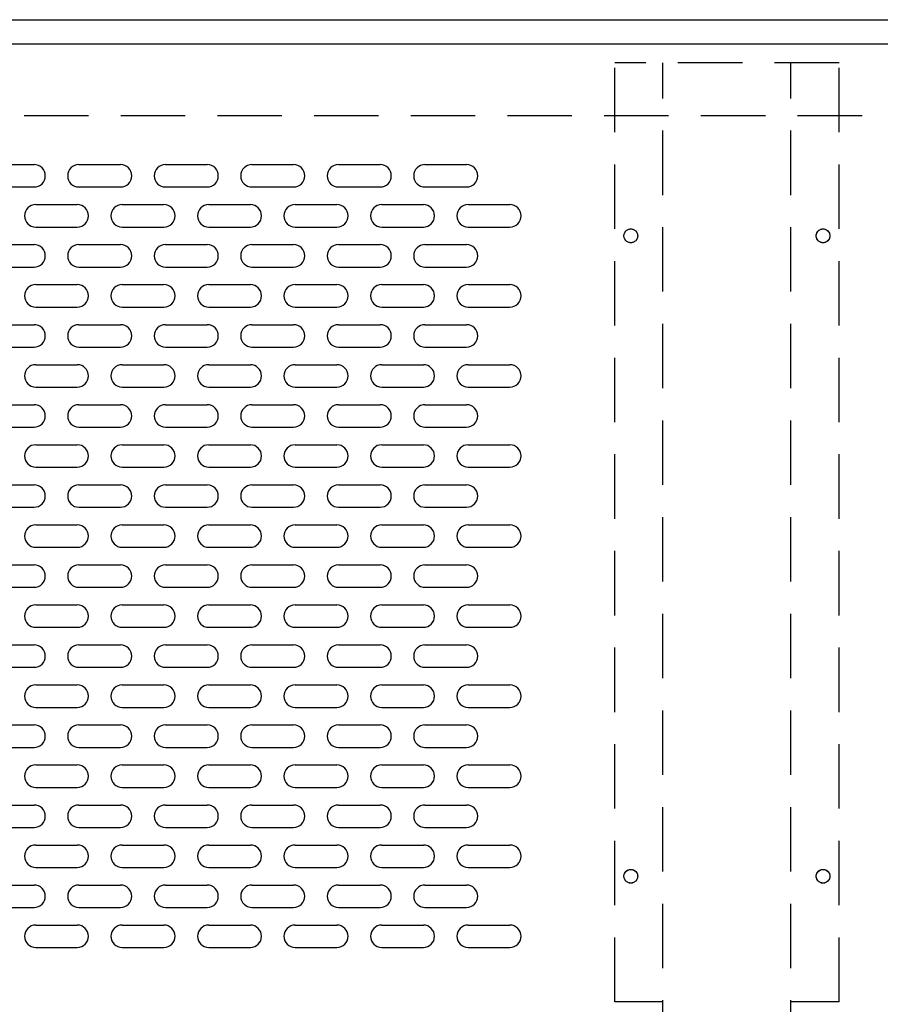
# Model space of a CAD drawing. Extents: x -2328 to 2366, y -1662 to 1679.
# Drawn here: x -1712 to -1443, y -311 to -4 of the extents above; entities that cross this region are included whole.
import ezdxf

# ---------------------------------------------------------------- set-up
doc = ezdxf.new("R2010")
doc.units = 0
doc.header["$LTSCALE"] = 12
doc.linetypes.add('DASHED2', pattern=[2.514852, 1.676568, -0.838284])
doc.layers.get('0').update_dxf_attribs({"linetype": 'CONTINUOUS'})
doc.layers.add('LAYER0006', color=7, linetype='CONTINUOUS')
doc.layers.add('LAYER0160', color=7, linetype='CONTINUOUS')

# ---------------------------------------------------------------- blocks, each defined once
blk = doc.blocks.new('GROUP_49')
at = {"color": 4}
for p, q in [((-1612.39, -249.17), (-1599.39, -249.17)), ((-1585.39, -249.17), (-1572.39, -249.17)), ((-1612.39, -256.17), (-1599.39, -256.17)), ((-1585.39, -256.17), (-1572.39, -256.17)), ((-1598.89, -261.67), (-1585.89, -261.67)), ((-1571.89, -261.67), (-1558.89, -261.67)), ((-1598.89, -268.67), (-1585.89, -268.67)), ((-1571.89, -268.67), (-1558.89, -268.67)), ((-1612.39, -274.17), (-1599.39, -274.17)), ((-1585.39, -274.17), (-1572.39, -274.17)), ((-1612.39, -281.17), (-1599.39, -281.17)), ((-1585.39, -281.17), (-1572.39, -281.17)), ((-1598.89, -286.67), (-1585.89, -286.67)), ((-1571.89, -286.67), (-1558.89, -286.67)), ((-1598.89, -293.67), (-1585.89, -293.67)), ((-1571.89, -293.67), (-1558.89, -293.67))]:
    blk.add_line(p, q, dxfattribs=at)
for centre, start, end in [((-1612.39, -252.67), 90, 270), ((-1599.39, -252.67), 270, 90), ((-1585.39, -252.67), 90, 270), ((-1572.39, -252.67), 270, 90), ((-1598.89, -265.17), 90, 270), ((-1585.89, -265.17), 270, 90), ((-1571.89, -265.17), 90, 270), ((-1558.89, -265.17), 270, 90), ((-1612.39, -277.67), 90, 270), ((-1599.39, -277.67), 270, 90), ((-1585.39, -277.67), 90, 270), ((-1572.39, -277.67), 270, 90), ((-1598.89, -290.17), 90, 270), ((-1585.89, -290.17), 270, 90), ((-1571.89, -290.17), 90, 270), ((-1558.89, -290.17), 270, 90)]:
    blk.add_arc(centre, 3.5, start, end, dxfattribs=at)
blk = doc.blocks.new('GROUP_50')
at = {"color": 4}
for p, q in [((-1666.39, -249.17), (-1653.39, -249.17)), ((-1639.39, -249.17), (-1626.39, -249.17)), ((-1666.39, -256.17), (-1653.39, -256.17)), ((-1639.39, -256.17), (-1626.39, -256.17)), ((-1652.89, -261.67), (-1639.89, -261.67)), ((-1625.89, -261.67), (-1612.89, -261.67)), ((-1652.89, -268.67), (-1639.89, -268.67)), ((-1625.89, -268.67), (-1612.89, -268.67)), ((-1666.39, -274.17), (-1653.39, -274.17)), ((-1639.39, -274.17), (-1626.39, -274.17)), ((-1666.39, -281.17), (-1653.39, -281.17)), ((-1639.39, -281.17), (-1626.39, -281.17)), ((-1652.89, -286.67), (-1639.89, -286.67)), ((-1625.89, -286.67), (-1612.89, -286.67)), ((-1652.89, -293.67), (-1639.89, -293.67)), ((-1625.89, -293.67), (-1612.89, -293.67))]:
    blk.add_line(p, q, dxfattribs=at)
for centre, start, end in [((-1666.39, -252.67), 90, 270), ((-1653.39, -252.67), 270, 90), ((-1639.39, -252.67), 90, 270), ((-1626.39, -252.67), 270, 90), ((-1652.89, -265.17), 90, 270), ((-1639.89, -265.17), 270, 90), ((-1625.89, -265.17), 90, 270), ((-1612.89, -265.17), 270, 90), ((-1666.39, -277.67), 90, 270), ((-1653.39, -277.67), 270, 90), ((-1639.39, -277.67), 90, 270), ((-1626.39, -277.67), 270, 90), ((-1652.89, -290.17), 90, 270), ((-1639.89, -290.17), 270, 90), ((-1625.89, -290.17), 90, 270), ((-1612.89, -290.17), 270, 90)]:
    blk.add_arc(centre, 3.5, start, end, dxfattribs=at)
blk = doc.blocks.new('GROUP_51')
at = {"color": 4}
for p, q in [((-1720.39, -249.17), (-1707.39, -249.17)), ((-1693.39, -249.17), (-1680.39, -249.17)), ((-1720.39, -256.17), (-1707.39, -256.17)), ((-1693.39, -256.17), (-1680.39, -256.17)), ((-1706.89, -261.67), (-1693.89, -261.67)), ((-1679.89, -261.67), (-1666.89, -261.67)), ((-1706.89, -268.67), (-1693.89, -268.67)), ((-1679.89, -268.67), (-1666.89, -268.67)), ((-1720.39, -274.17), (-1707.39, -274.17)), ((-1693.39, -274.17), (-1680.39, -274.17)), ((-1720.39, -281.17), (-1707.39, -281.17)), ((-1693.39, -281.17), (-1680.39, -281.17)), ((-1706.89, -286.67), (-1693.89, -286.67)), ((-1679.89, -286.67), (-1666.89, -286.67)), ((-1706.89, -293.67), (-1693.89, -293.67)), ((-1679.89, -293.67), (-1666.89, -293.67))]:
    blk.add_line(p, q, dxfattribs=at)
for centre, start, end in [((-1720.39, -252.67), 90, 270), ((-1707.39, -252.67), 270, 90), ((-1693.39, -252.67), 90, 270), ((-1680.39, -252.67), 270, 90), ((-1706.89, -265.17), 90, 270), ((-1693.89, -265.17), 270, 90), ((-1679.89, -265.17), 90, 270), ((-1666.89, -265.17), 270, 90), ((-1720.39, -277.67), 90, 270), ((-1707.39, -277.67), 270, 90), ((-1693.39, -277.67), 90, 270), ((-1680.39, -277.67), 270, 90), ((-1706.89, -290.17), 90, 270), ((-1693.89, -290.17), 270, 90), ((-1679.89, -290.17), 90, 270), ((-1666.89, -290.17), 270, 90)]:
    blk.add_arc(centre, 3.5, start, end, dxfattribs=at)
blk = doc.blocks.new('GROUP_79')
at = {"color": 4}
for p, q in [((-1612.39, -199.17), (-1599.39, -199.17)), ((-1585.39, -199.17), (-1572.39, -199.17)), ((-1612.39, -206.17), (-1599.39, -206.17)), ((-1585.39, -206.17), (-1572.39, -206.17)), ((-1598.89, -211.67), (-1585.89, -211.67)), ((-1571.89, -211.67), (-1558.89, -211.67)), ((-1598.89, -218.67), (-1585.89, -218.67)), ((-1571.89, -218.67), (-1558.89, -218.67)), ((-1612.39, -224.17), (-1599.39, -224.17)), ((-1585.39, -224.17), (-1572.39, -224.17)), ((-1612.39, -231.17), (-1599.39, -231.17)), ((-1585.39, -231.17), (-1572.39, -231.17)), ((-1598.89, -236.67), (-1585.89, -236.67)), ((-1571.89, -236.67), (-1558.89, -236.67)), ((-1598.89, -243.67), (-1585.89, -243.67)), ((-1571.89, -243.67), (-1558.89, -243.67))]:
    blk.add_line(p, q, dxfattribs=at)
for centre, start, end in [((-1612.39, -202.67), 90, 270), ((-1599.39, -202.67), 270, 90), ((-1585.39, -202.67), 90, 270), ((-1572.39, -202.67), 270, 90), ((-1598.89, -215.17), 90, 270), ((-1585.89, -215.17), 270, 90), ((-1571.89, -215.17), 90, 270), ((-1558.89, -215.17), 270, 90), ((-1612.39, -227.67), 90, 270), ((-1599.39, -227.67), 270, 90), ((-1585.39, -227.67), 90, 270), ((-1572.39, -227.67), 270, 90), ((-1598.89, -240.17), 90, 270), ((-1585.89, -240.17), 270, 90), ((-1571.89, -240.17), 90, 270), ((-1558.89, -240.17), 270, 90)]:
    blk.add_arc(centre, 3.5, start, end, dxfattribs=at)
blk = doc.blocks.new('GROUP_80')
at = {"color": 4}
for p, q in [((-1666.39, -199.17), (-1653.39, -199.17)), ((-1639.39, -199.17), (-1626.39, -199.17)), ((-1666.39, -206.17), (-1653.39, -206.17)), ((-1639.39, -206.17), (-1626.39, -206.17)), ((-1652.89, -211.67), (-1639.89, -211.67)), ((-1625.89, -211.67), (-1612.89, -211.67)), ((-1652.89, -218.67), (-1639.89, -218.67)), ((-1625.89, -218.67), (-1612.89, -218.67)), ((-1666.39, -224.17), (-1653.39, -224.17)), ((-1639.39, -224.17), (-1626.39, -224.17)), ((-1666.39, -231.17), (-1653.39, -231.17)), ((-1639.39, -231.17), (-1626.39, -231.17)), ((-1652.89, -236.67), (-1639.89, -236.67)), ((-1625.89, -236.67), (-1612.89, -236.67)), ((-1652.89, -243.67), (-1639.89, -243.67)), ((-1625.89, -243.67), (-1612.89, -243.67))]:
    blk.add_line(p, q, dxfattribs=at)
for centre, start, end in [((-1666.39, -202.67), 90, 270), ((-1653.39, -202.67), 270, 90), ((-1639.39, -202.67), 90, 270), ((-1626.39, -202.67), 270, 90), ((-1652.89, -215.17), 90, 270), ((-1639.89, -215.17), 270, 90), ((-1625.89, -215.17), 90, 270), ((-1612.89, -215.17), 270, 90), ((-1666.39, -227.67), 90, 270), ((-1653.39, -227.67), 270, 90), ((-1639.39, -227.67), 90, 270), ((-1626.39, -227.67), 270, 90), ((-1652.89, -240.17), 90, 270), ((-1639.89, -240.17), 270, 90), ((-1625.89, -240.17), 90, 270), ((-1612.89, -240.17), 270, 90)]:
    blk.add_arc(centre, 3.5, start, end, dxfattribs=at)
blk = doc.blocks.new('GROUP_81')
at = {"color": 4}
for p, q in [((-1720.39, -199.17), (-1707.39, -199.17)), ((-1693.39, -199.17), (-1680.39, -199.17)), ((-1720.39, -206.17), (-1707.39, -206.17)), ((-1693.39, -206.17), (-1680.39, -206.17)), ((-1706.89, -211.67), (-1693.89, -211.67)), ((-1679.89, -211.67), (-1666.89, -211.67)), ((-1706.89, -218.67), (-1693.89, -218.67)), ((-1679.89, -218.67), (-1666.89, -218.67)), ((-1720.39, -224.17), (-1707.39, -224.17)), ((-1693.39, -224.17), (-1680.39, -224.17)), ((-1720.39, -231.17), (-1707.39, -231.17)), ((-1693.39, -231.17), (-1680.39, -231.17)), ((-1706.89, -236.67), (-1693.89, -236.67)), ((-1679.89, -236.67), (-1666.89, -236.67)), ((-1706.89, -243.67), (-1693.89, -243.67)), ((-1679.89, -243.67), (-1666.89, -243.67))]:
    blk.add_line(p, q, dxfattribs=at)
for centre, start, end in [((-1720.39, -202.67), 90, 270), ((-1707.39, -202.67), 270, 90), ((-1693.39, -202.67), 90, 270), ((-1680.39, -202.67), 270, 90), ((-1706.89, -215.17), 90, 270), ((-1693.89, -215.17), 270, 90), ((-1679.89, -215.17), 90, 270), ((-1666.89, -215.17), 270, 90), ((-1720.39, -227.67), 90, 270), ((-1707.39, -227.67), 270, 90), ((-1693.39, -227.67), 90, 270), ((-1680.39, -227.67), 270, 90), ((-1706.89, -240.17), 90, 270), ((-1693.89, -240.17), 270, 90), ((-1679.89, -240.17), 90, 270), ((-1666.89, -240.17), 270, 90)]:
    blk.add_arc(centre, 3.5, start, end, dxfattribs=at)
blk = doc.blocks.new('GROUP_86')
at = {"color": 4}
for p, q in [((-1612.39, -149.17), (-1599.39, -149.17)), ((-1585.39, -149.17), (-1572.39, -149.17)), ((-1612.39, -156.17), (-1599.39, -156.17)), ((-1585.39, -156.17), (-1572.39, -156.17)), ((-1598.89, -161.67), (-1585.89, -161.67)), ((-1571.89, -161.67), (-1558.89, -161.67)), ((-1598.89, -168.67), (-1585.89, -168.67)), ((-1571.89, -168.67), (-1558.89, -168.67)), ((-1612.39, -174.17), (-1599.39, -174.17)), ((-1585.39, -174.17), (-1572.39, -174.17)), ((-1612.39, -181.17), (-1599.39, -181.17)), ((-1585.39, -181.17), (-1572.39, -181.17)), ((-1598.89, -186.67), (-1585.89, -186.67)), ((-1571.89, -186.67), (-1558.89, -186.67)), ((-1598.89, -193.67), (-1585.89, -193.67)), ((-1571.89, -193.67), (-1558.89, -193.67))]:
    blk.add_line(p, q, dxfattribs=at)
for centre, start, end in [((-1612.39, -152.67), 90, 270), ((-1599.39, -152.67), 270, 90), ((-1585.39, -152.67), 90, 270), ((-1572.39, -152.67), 270, 90), ((-1598.89, -165.17), 90, 270), ((-1585.89, -165.17), 270, 90), ((-1571.89, -165.17), 90, 270), ((-1558.89, -165.17), 270, 90), ((-1612.39, -177.67), 90, 270), ((-1599.39, -177.67), 270, 90), ((-1585.39, -177.67), 90, 270), ((-1572.39, -177.67), 270, 90), ((-1598.89, -190.17), 90, 270), ((-1585.89, -190.17), 270, 90), ((-1571.89, -190.17), 90, 270), ((-1558.89, -190.17), 270, 90)]:
    blk.add_arc(centre, 3.5, start, end, dxfattribs=at)
blk = doc.blocks.new('GROUP_87')
at = {"color": 4}
for p, q in [((-1666.39, -149.17), (-1653.39, -149.17)), ((-1639.39, -149.17), (-1626.39, -149.17)), ((-1666.39, -156.17), (-1653.39, -156.17)), ((-1639.39, -156.17), (-1626.39, -156.17)), ((-1652.89, -161.67), (-1639.89, -161.67)), ((-1625.89, -161.67), (-1612.89, -161.67)), ((-1652.89, -168.67), (-1639.89, -168.67)), ((-1625.89, -168.67), (-1612.89, -168.67)), ((-1666.39, -174.17), (-1653.39, -174.17)), ((-1639.39, -174.17), (-1626.39, -174.17)), ((-1666.39, -181.17), (-1653.39, -181.17)), ((-1639.39, -181.17), (-1626.39, -181.17)), ((-1652.89, -186.67), (-1639.89, -186.67)), ((-1625.89, -186.67), (-1612.89, -186.67)), ((-1652.89, -193.67), (-1639.89, -193.67)), ((-1625.89, -193.67), (-1612.89, -193.67))]:
    blk.add_line(p, q, dxfattribs=at)
for centre, start, end in [((-1666.39, -152.67), 90, 270), ((-1653.39, -152.67), 270, 90), ((-1639.39, -152.67), 90, 270), ((-1626.39, -152.67), 270, 90), ((-1652.89, -165.17), 90, 270), ((-1639.89, -165.17), 270, 90), ((-1625.89, -165.17), 90, 270), ((-1612.89, -165.17), 270, 90), ((-1666.39, -177.67), 90, 270), ((-1653.39, -177.67), 270, 90), ((-1639.39, -177.67), 90, 270), ((-1626.39, -177.67), 270, 90), ((-1652.89, -190.17), 90, 270), ((-1639.89, -190.17), 270, 90), ((-1625.89, -190.17), 90, 270), ((-1612.89, -190.17), 270, 90)]:
    blk.add_arc(centre, 3.5, start, end, dxfattribs=at)
blk = doc.blocks.new('GROUP_88')
at = {"color": 4}
for p, q in [((-1720.39, -149.17), (-1707.39, -149.17)), ((-1693.39, -149.17), (-1680.39, -149.17)), ((-1720.39, -156.17), (-1707.39, -156.17)), ((-1693.39, -156.17), (-1680.39, -156.17)), ((-1706.89, -161.67), (-1693.89, -161.67)), ((-1679.89, -161.67), (-1666.89, -161.67)), ((-1706.89, -168.67), (-1693.89, -168.67)), ((-1679.89, -168.67), (-1666.89, -168.67)), ((-1720.39, -174.17), (-1707.39, -174.17)), ((-1693.39, -174.17), (-1680.39, -174.17)), ((-1720.39, -181.17), (-1707.39, -181.17)), ((-1693.39, -181.17), (-1680.39, -181.17)), ((-1706.89, -186.67), (-1693.89, -186.67)), ((-1679.89, -186.67), (-1666.89, -186.67)), ((-1706.89, -193.67), (-1693.89, -193.67)), ((-1679.89, -193.67), (-1666.89, -193.67))]:
    blk.add_line(p, q, dxfattribs=at)
for centre, start, end in [((-1720.39, -152.67), 90, 270), ((-1707.39, -152.67), 270, 90), ((-1693.39, -152.67), 90, 270), ((-1680.39, -152.67), 270, 90), ((-1706.89, -165.17), 90, 270), ((-1693.89, -165.17), 270, 90), ((-1679.89, -165.17), 90, 270), ((-1666.89, -165.17), 270, 90), ((-1720.39, -177.67), 90, 270), ((-1707.39, -177.67), 270, 90), ((-1693.39, -177.67), 90, 270), ((-1680.39, -177.67), 270, 90), ((-1706.89, -190.17), 90, 270), ((-1693.89, -190.17), 270, 90), ((-1679.89, -190.17), 90, 270), ((-1666.89, -190.17), 270, 90)]:
    blk.add_arc(centre, 3.5, start, end, dxfattribs=at)
blk = doc.blocks.new('GROUP_93')
at = {"color": 4}
for p, q in [((-1612.39, -99.17), (-1599.39, -99.17)), ((-1585.39, -99.17), (-1572.39, -99.17)), ((-1612.39, -106.17), (-1599.39, -106.17)), ((-1585.39, -106.17), (-1572.39, -106.17)), ((-1598.89, -111.67), (-1585.89, -111.67)), ((-1571.89, -111.67), (-1558.89, -111.67)), ((-1598.89, -118.67), (-1585.89, -118.67)), ((-1571.89, -118.67), (-1558.89, -118.67)), ((-1612.39, -124.17), (-1599.39, -124.17)), ((-1585.39, -124.17), (-1572.39, -124.17)), ((-1612.39, -131.17), (-1599.39, -131.17)), ((-1585.39, -131.17), (-1572.39, -131.17)), ((-1598.89, -136.67), (-1585.89, -136.67)), ((-1571.89, -136.67), (-1558.89, -136.67)), ((-1598.89, -143.67), (-1585.89, -143.67)), ((-1571.89, -143.67), (-1558.89, -143.67))]:
    blk.add_line(p, q, dxfattribs=at)
for centre, start, end in [((-1612.39, -102.67), 90, 270), ((-1599.39, -102.67), 270, 90), ((-1585.39, -102.67), 90, 270), ((-1572.39, -102.67), 270, 90), ((-1598.89, -115.17), 90, 270), ((-1585.89, -115.17), 270, 90), ((-1571.89, -115.17), 90, 270), ((-1558.89, -115.17), 270, 90), ((-1612.39, -127.67), 90, 270), ((-1599.39, -127.67), 270, 90), ((-1585.39, -127.67), 90, 270), ((-1572.39, -127.67), 270, 90), ((-1598.89, -140.17), 90, 270), ((-1585.89, -140.17), 270, 90), ((-1571.89, -140.17), 90, 270), ((-1558.89, -140.17), 270, 90)]:
    blk.add_arc(centre, 3.5, start, end, dxfattribs=at)
blk = doc.blocks.new('GROUP_94')
at = {"color": 4}
for p, q in [((-1666.39, -99.17), (-1653.39, -99.17)), ((-1639.39, -99.17), (-1626.39, -99.17)), ((-1666.39, -106.17), (-1653.39, -106.17)), ((-1639.39, -106.17), (-1626.39, -106.17)), ((-1652.89, -111.67), (-1639.89, -111.67)), ((-1625.89, -111.67), (-1612.89, -111.67)), ((-1652.89, -118.67), (-1639.89, -118.67)), ((-1625.89, -118.67), (-1612.89, -118.67)), ((-1666.39, -124.17), (-1653.39, -124.17)), ((-1639.39, -124.17), (-1626.39, -124.17)), ((-1666.39, -131.17), (-1653.39, -131.17)), ((-1639.39, -131.17), (-1626.39, -131.17)), ((-1652.89, -136.67), (-1639.89, -136.67)), ((-1625.89, -136.67), (-1612.89, -136.67)), ((-1652.89, -143.67), (-1639.89, -143.67)), ((-1625.89, -143.67), (-1612.89, -143.67))]:
    blk.add_line(p, q, dxfattribs=at)
for centre, start, end in [((-1666.39, -102.67), 90, 270), ((-1653.39, -102.67), 270, 90), ((-1639.39, -102.67), 90, 270), ((-1626.39, -102.67), 270, 90), ((-1652.89, -115.17), 90, 270), ((-1639.89, -115.17), 270, 90), ((-1625.89, -115.17), 90, 270), ((-1612.89, -115.17), 270, 90), ((-1666.39, -127.67), 90, 270), ((-1653.39, -127.67), 270, 90), ((-1639.39, -127.67), 90, 270), ((-1626.39, -127.67), 270, 90), ((-1652.89, -140.17), 90, 270), ((-1639.89, -140.17), 270, 90), ((-1625.89, -140.17), 90, 270), ((-1612.89, -140.17), 270, 90)]:
    blk.add_arc(centre, 3.5, start, end, dxfattribs=at)
blk = doc.blocks.new('GROUP_95')
at = {"color": 4}
for p, q in [((-1720.39, -99.17), (-1707.39, -99.17)), ((-1693.39, -99.17), (-1680.39, -99.17)), ((-1720.39, -106.17), (-1707.39, -106.17)), ((-1693.39, -106.17), (-1680.39, -106.17)), ((-1706.89, -111.67), (-1693.89, -111.67)), ((-1679.89, -111.67), (-1666.89, -111.67)), ((-1706.89, -118.67), (-1693.89, -118.67)), ((-1679.89, -118.67), (-1666.89, -118.67)), ((-1720.39, -124.17), (-1707.39, -124.17)), ((-1693.39, -124.17), (-1680.39, -124.17)), ((-1720.39, -131.17), (-1707.39, -131.17)), ((-1693.39, -131.17), (-1680.39, -131.17)), ((-1706.89, -136.67), (-1693.89, -136.67)), ((-1679.89, -136.67), (-1666.89, -136.67)), ((-1706.89, -143.67), (-1693.89, -143.67)), ((-1679.89, -143.67), (-1666.89, -143.67))]:
    blk.add_line(p, q, dxfattribs=at)
for centre, start, end in [((-1720.39, -102.67), 90, 270), ((-1707.39, -102.67), 270, 90), ((-1693.39, -102.67), 90, 270), ((-1680.39, -102.67), 270, 90), ((-1706.89, -115.17), 90, 270), ((-1693.89, -115.17), 270, 90), ((-1679.89, -115.17), 90, 270), ((-1666.89, -115.17), 270, 90), ((-1720.39, -127.67), 90, 270), ((-1707.39, -127.67), 270, 90), ((-1693.39, -127.67), 90, 270), ((-1680.39, -127.67), 270, 90), ((-1706.89, -140.17), 90, 270), ((-1693.89, -140.17), 270, 90), ((-1679.89, -140.17), 90, 270), ((-1666.89, -140.17), 270, 90)]:
    blk.add_arc(centre, 3.5, start, end, dxfattribs=at)
blk = doc.blocks.new('GROUP_100')
at = {"color": 4}
for p, q in [((-1612.39, -49.17), (-1599.39, -49.17)), ((-1585.39, -49.17), (-1572.39, -49.17)), ((-1612.39, -56.17), (-1599.39, -56.17)), ((-1585.39, -56.17), (-1572.39, -56.17)), ((-1598.89, -61.67), (-1585.89, -61.67)), ((-1571.89, -61.67), (-1558.89, -61.67)), ((-1598.89, -68.67), (-1585.89, -68.67)), ((-1571.89, -68.67), (-1558.89, -68.67)), ((-1612.39, -74.17), (-1599.39, -74.17)), ((-1585.39, -74.17), (-1572.39, -74.17)), ((-1612.39, -81.17), (-1599.39, -81.17)), ((-1585.39, -81.17), (-1572.39, -81.17)), ((-1598.89, -86.67), (-1585.89, -86.67)), ((-1571.89, -86.67), (-1558.89, -86.67)), ((-1598.89, -93.67), (-1585.89, -93.67)), ((-1571.89, -93.67), (-1558.89, -93.67))]:
    blk.add_line(p, q, dxfattribs=at)
for centre, start, end in [((-1612.39, -52.67), 90, 270), ((-1599.39, -52.67), 270, 90), ((-1585.39, -52.67), 90, 270), ((-1572.39, -52.67), 270, 90), ((-1598.89, -65.17), 90, 270), ((-1585.89, -65.17), 270, 90), ((-1571.89, -65.17), 90, 270), ((-1558.89, -65.17), 270, 90), ((-1612.39, -77.67), 90, 270), ((-1599.39, -77.67), 270, 90), ((-1585.39, -77.67), 90, 270), ((-1572.39, -77.67), 270, 90), ((-1598.89, -90.17), 90, 270), ((-1585.89, -90.17), 270, 90), ((-1571.89, -90.17), 90, 270), ((-1558.89, -90.17), 270, 90)]:
    blk.add_arc(centre, 3.5, start, end, dxfattribs=at)
blk = doc.blocks.new('GROUP_101')
at = {"color": 4}
for p, q in [((-1666.39, -49.17), (-1653.39, -49.17)), ((-1639.39, -49.17), (-1626.39, -49.17)), ((-1666.39, -56.17), (-1653.39, -56.17)), ((-1639.39, -56.17), (-1626.39, -56.17)), ((-1652.89, -61.67), (-1639.89, -61.67)), ((-1625.89, -61.67), (-1612.89, -61.67)), ((-1652.89, -68.67), (-1639.89, -68.67)), ((-1625.89, -68.67), (-1612.89, -68.67)), ((-1666.39, -74.17), (-1653.39, -74.17)), ((-1639.39, -74.17), (-1626.39, -74.17)), ((-1666.39, -81.17), (-1653.39, -81.17)), ((-1639.39, -81.17), (-1626.39, -81.17)), ((-1652.89, -86.67), (-1639.89, -86.67)), ((-1625.89, -86.67), (-1612.89, -86.67)), ((-1652.89, -93.67), (-1639.89, -93.67)), ((-1625.89, -93.67), (-1612.89, -93.67))]:
    blk.add_line(p, q, dxfattribs=at)
for centre, start, end in [((-1666.39, -52.67), 90, 270), ((-1653.39, -52.67), 270, 90), ((-1639.39, -52.67), 90, 270), ((-1626.39, -52.67), 270, 90), ((-1652.89, -65.17), 90, 270), ((-1639.89, -65.17), 270, 90), ((-1625.89, -65.17), 90, 270), ((-1612.89, -65.17), 270, 90), ((-1666.39, -77.67), 90, 270), ((-1653.39, -77.67), 270, 90), ((-1639.39, -77.67), 90, 270), ((-1626.39, -77.67), 270, 90), ((-1652.89, -90.17), 90, 270), ((-1639.89, -90.17), 270, 90), ((-1625.89, -90.17), 90, 270), ((-1612.89, -90.17), 270, 90)]:
    blk.add_arc(centre, 3.5, start, end, dxfattribs=at)
blk = doc.blocks.new('GROUP_102')
at = {"color": 4}
for p, q in [((-1720.39, -49.17), (-1707.39, -49.17)), ((-1693.39, -49.17), (-1680.39, -49.17)), ((-1720.39, -56.17), (-1707.39, -56.17)), ((-1693.39, -56.17), (-1680.39, -56.17)), ((-1706.89, -61.67), (-1693.89, -61.67)), ((-1679.89, -61.67), (-1666.89, -61.67)), ((-1706.89, -68.67), (-1693.89, -68.67)), ((-1679.89, -68.67), (-1666.89, -68.67)), ((-1720.39, -74.17), (-1707.39, -74.17)), ((-1693.39, -74.17), (-1680.39, -74.17)), ((-1720.39, -81.17), (-1707.39, -81.17)), ((-1693.39, -81.17), (-1680.39, -81.17)), ((-1706.89, -86.67), (-1693.89, -86.67)), ((-1679.89, -86.67), (-1666.89, -86.67)), ((-1706.89, -93.67), (-1693.89, -93.67)), ((-1679.89, -93.67), (-1666.89, -93.67))]:
    blk.add_line(p, q, dxfattribs=at)
for centre, start, end in [((-1720.39, -52.67), 90, 270), ((-1707.39, -52.67), 270, 90), ((-1693.39, -52.67), 90, 270), ((-1680.39, -52.67), 270, 90), ((-1706.89, -65.17), 90, 270), ((-1693.89, -65.17), 270, 90), ((-1679.89, -65.17), 90, 270), ((-1666.89, -65.17), 270, 90), ((-1720.39, -77.67), 90, 270), ((-1707.39, -77.67), 270, 90), ((-1693.39, -77.67), 90, 270), ((-1680.39, -77.67), 270, 90), ((-1706.89, -90.17), 90, 270), ((-1693.89, -90.17), 270, 90), ((-1679.89, -90.17), 90, 270), ((-1666.89, -90.17), 270, 90)]:
    blk.add_arc(centre, 3.5, start, end, dxfattribs=at)

msp = doc.modelspace()

# ---------------------------------------------------------------- linework, layer by layer
at = {"color": 3}
msp.add_line((-2067.14, -11.42), (-355.14, -11.42), dxfattribs=at)
for centre in [(-1521.14, -71.42), (-1461.14, -71.42), (-1521.14, -271.42), (-1461.14, -271.42)]:
    msp.add_circle(centre, 2.15, dxfattribs=at)
at = {"layer": 'LAYER0006', "color": 4, "linetype": 'DASHED2'}
for p, q in [((-1456.14, -17.42), (-1526.14, -17.42)), ((-1526.14, -310.66), (-1526.14, -17.42)), ((-1511.14, -632.06), (-1511.14, -17.42)), ((-1471.14, -632.06), (-1471.14, -17.42)), ((-1456.14, -310.66), (-1456.14, -17.42)), ((-1511.14, -310.66), (-1526.14, -310.66)), ((-1456.14, -310.66), (-1471.14, -310.66))]:
    msp.add_line(p, q, dxfattribs=at)
for centre in [(-1521.14, -71.42), (-1461.14, -71.42), (-1521.14, -271.42), (-1461.14, -271.42)]:
    msp.add_circle(centre, 2.15, dxfattribs=at)
at = {"layer": 'LAYER0160', "color": 9}
msp.add_line((-1951.14, -3.92), (-471.14, -3.92), dxfattribs=at)
at = {"layer": 'LAYER0160', "color": 9, "linetype": 'DASHED2'}
msp.add_line((-1056.65, -33.92), (-1896.14, -33.92), dxfattribs=at)

# ---------------------------------------------------------------- block references
at = {"linetype": 'CONTINUOUS'}
for name in ['GROUP_102', 'GROUP_101', 'GROUP_100', 'GROUP_95', 'GROUP_94', 'GROUP_93', 'GROUP_88', 'GROUP_87', 'GROUP_86', 'GROUP_81', 'GROUP_80', 'GROUP_79', 'GROUP_51', 'GROUP_50', 'GROUP_49']:
    msp.add_blockref(name, (0, 0), dxfattribs=at)

doc.saveas('drawing.dxf')
